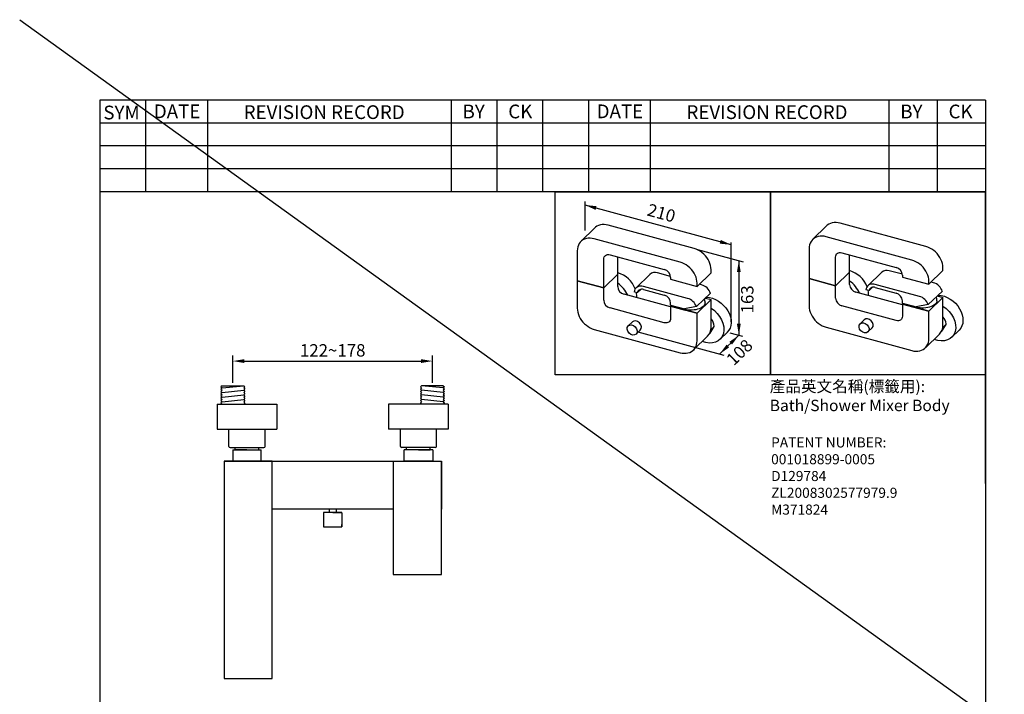
# Model space of a CAD drawing. Units: millimetres. Extents: x -1462 to 1224, y -697 to 463.
# Drawn here: x 601 to 816, y -277 to -129 of the extents above; entities that cross this region are included whole.
import ezdxf

# ---------------------------------------------------------------- set-up
doc = ezdxf.new("R2010")
doc.units = ezdxf.units.MM
for name, color, linetype in [('A1', 2, 'Continuous'), ('A5', 136, 'Continuous'), ('DIM', 6, 'Continuous')]:
    doc.layers.add(name, color=color, linetype=linetype)
doc.layers.add('圖紙邊界', color=1, linetype='Continuous', plot=False)
doc.styles.add('CHINA', font='simplex.shx', dxfattribs={"bigfont": 'chineset.shx'})
doc.styles.add('勝泰-2.7', font='simplex.shx', dxfattribs={"height": 2.7, "bigfont": 'chineset.shx'})
doc.dimstyles.new('正常', dxfattribs={"dimtxt": 2.7, "dimasz": 2.5, "dimexe": 1.25, "dimexo": 0.625, "dimgap": 1, "dimtad": 1, "dimdsep": 46, "dimtxsty": '勝泰-2.7', "dimcen": 2.5, "dimadec": 1, "dimazin": 0, "dimtfac": 1, "dimtmove": 0, "dimatfit": 3, "dimfxl": 0, "dimarcsym": 0})

# ---------------------------------------------------------------- blocks, each defined once
blk = doc.blocks.new('*D24')
at = {"layer": 'Defpoints', "color": 0}
for p in [(690.75, -203.85), (647.14, -209.22), (690.75, -209.22)]:
    blk.add_point(p, dxfattribs=at)
at = {"layer": 'DIM', "color": 0, "lineweight": -2}
for p, q in [((647.14, -208.6), (647.14, -202.6)), ((649.64, -203.85), (688.25, -203.85)), ((690.75, -208.6), (690.75, -202.6))]:
    blk.add_line(p, q, dxfattribs=at)
at = {"layer": 'DIM', "color": 0}
for points in [[(649.64, -203.43), (649.64, -204.26), (647.14, -203.85)], [(688.25, -203.43), (688.25, -204.26), (690.75, -203.85)]]:
    blk.add_solid(points, dxfattribs=at)
at = {"layer": 'DIM', "color": 0, "insert": (668.95, -201.5), "char_height": 2.7, "attachment_point": 5, "style": '勝泰-2.7'}
blk.add_mtext('{\\Fsimplex.shx,chineset.shx|c136;122~178}', dxfattribs=at)

msp = doc.modelspace()

# ---------------------------------------------------------------- linework, layer by layer
at = {"layer": 'A1'}
for p, q in [((747.916, -179.254), (729.166, -174.158)), ((798.577, -178.797), (779.827, -173.701)), ((726.226, -174.754), (723.17, -177.736)), ((776.887, -174.296), (773.831, -177.279)), ((744.86, -182.236), (726.11, -177.14)), ((795.521, -181.779), (776.771, -176.683)), ((722.388, -179.737), (722.388, -186.284)), ((729.557, -180.616), (741.413, -183.838)), ((773.049, -179.279), (773.049, -185.827)), ((780.218, -180.159), (792.074, -183.381)), ((781.895, -184.418), (781.895, -180.614)), ((728.178, -187.858), (728.178, -181.577)), ((731.234, -184.875), (731.234, -181.072)), ((778.839, -187.4), (778.839, -181.12)), ((728.178, -187.858), (731.234, -184.875)), ((728.178, -187.858), (731.234, -184.875)), ((731.234, -187.548), (731.234, -184.875)), ((738.286, -184.894), (735.231, -187.877)), ((742.776, -185.34), (739.919, -184.564)), ((748.583, -187.524), (751.638, -184.542)), ((751.638, -184.542), (751.638, -183.873)), ((778.839, -187.4), (781.895, -184.418)), ((778.839, -187.4), (781.895, -184.418)), ((781.895, -187.09), (781.895, -184.418)), ((788.947, -184.437), (785.892, -187.419)), ((793.437, -184.882), (790.58, -184.106)), ((799.244, -187.066), (802.299, -184.084)), ((802.299, -184.084), (802.299, -183.416)), ((722.388, -186.284), (722.388, -192.297)), ((728.178, -187.858), (722.388, -186.284)), ((722.388, -186.284), (728.178, -187.858)), ((742.792, -185.549), (742.792, -185.95)), ((742.792, -185.95), (748.583, -187.524)), ((748.583, -187.524), (748.583, -186.856)), ((749.57, -187.186), (749.068, -187.05)), ((773.049, -185.827), (773.049, -191.839)), ((778.839, -187.4), (773.049, -185.827)), ((773.049, -185.827), (778.839, -187.4)), ((797.176, -189.711), (787.525, -187.088)), ((793.453, -185.092), (793.453, -185.493)), ((793.453, -185.493), (799.244, -187.066)), ((799.244, -187.066), (799.244, -186.398)), ((800.231, -186.729), (799.729, -186.593)), ((728.178, -190.53), (728.178, -187.858)), ((742.792, -192.025), (732.612, -189.259)), ((735.513, -188.916), (734.814, -188.726)), ((735.513, -188.916), (736.262, -188.184)), ((746.515, -190.169), (736.864, -187.546)), ((736.864, -188.214), (741.413, -189.45)), ((748.421, -191.936), (751.514, -189.042)), ((778.839, -190.073), (778.839, -187.4)), ((793.453, -191.568), (783.273, -188.801)), ((786.174, -188.458), (785.475, -188.268)), ((786.174, -188.458), (786.923, -187.727)), ((787.525, -187.757), (792.074, -188.993)), ((799.082, -191.479), (802.175, -188.585)), ((742.786, -191.618), (742.792, -191.161)), ((748.583, -193.403), (751.638, -190.421)), ((748.583, -193.403), (751.638, -190.421)), ((748.586, -193.408), (751.646, -190.421)), ((748.586, -193.408), (751.646, -190.421)), ((750.401, -190.083), (751.646, -190.421)), ((751.638, -196.434), (751.638, -190.421)), ((793.447, -191.161), (793.453, -190.704)), ((793.447, -191.161), (796.483, -191.986)), ((793.447, -191.375), (793.619, -191.207)), ((799.247, -192.951), (793.447, -191.375)), ((793.447, -191.375), (799.247, -192.951)), ((793.447, -191.375), (796.644, -192.243)), ((799.244, -192.946), (793.453, -191.372)), ((793.453, -191.372), (793.453, -194.044)), ((793.453, -191.372), (799.244, -192.946)), ((799.082, -191.479), (796.483, -191.986)), ((799.244, -192.946), (802.299, -189.963)), ((799.244, -192.946), (802.299, -189.963)), ((799.247, -192.951), (802.307, -189.964)), ((799.247, -192.951), (802.307, -189.964)), ((801.062, -189.626), (802.307, -189.964)), ((802.299, -195.976), (802.299, -189.963)), ((741.413, -195.463), (729.557, -192.241)), ((742.786, -191.618), (745.823, -192.443)), ((742.786, -191.832), (742.958, -191.665)), ((748.586, -193.408), (742.786, -191.832)), ((742.786, -191.832), (748.586, -193.408)), ((742.786, -191.832), (745.983, -192.701)), ((748.583, -193.403), (742.792, -191.829)), ((742.792, -191.829), (742.792, -194.502)), ((742.792, -191.829), (748.583, -193.403)), ((748.421, -191.936), (745.823, -192.443)), ((748.583, -199.416), (748.583, -193.403)), ((792.074, -195.006), (780.218, -191.784)), ((799.244, -198.959), (799.244, -192.946)), ((734.432, -195.275), (733.523, -196.163)), ((785.093, -194.818), (784.184, -195.705)), ((726.11, -196.916), (744.86, -202.012)), ((735.265, -197.948), (736.174, -197.06)), ((751.267, -197.903), (751.391, -197.782)), ((751.415, -197.752), (751.405, -197.765)), ((751.415, -197.752), (752.321, -196.279)), ((751.591, -196.994), (752.311, -196.291)), ((752.321, -196.279), (752.311, -196.291)), ((753.602, -199.081), (755.197, -197.524)), ((776.771, -196.459), (795.521, -201.555)), ((785.926, -197.49), (786.835, -196.603)), ((801.928, -197.446), (802.052, -197.325)), ((802.076, -197.295), (802.066, -197.307)), ((802.076, -197.295), (802.982, -195.821)), ((802.252, -196.537), (802.972, -195.834)), ((802.982, -195.821), (802.972, -195.834)), ((804.263, -198.623), (805.858, -197.067)), ((747.8, -201.416), (750.856, -198.434)), ((798.461, -200.959), (801.517, -197.977)), ((644.782, -209.225), (644.532, -209.475)), ((644.532, -209.475), (644.782, -209.725)), ((644.782, -209.725), (644.532, -209.975)), ((644.532, -209.975), (644.782, -210.225)), ((644.782, -210.225), (644.532, -210.475)), ((644.532, -210.475), (644.782, -210.725)), ((644.782, -210.725), (644.532, -210.975)), ((644.782, -209.225), (649.507, -209.225)), ((649.507, -209.225), (649.757, -209.475)), ((649.757, -209.475), (649.507, -209.725)), ((649.507, -209.725), (649.757, -209.975)), ((649.757, -209.975), (649.507, -210.225)), ((649.507, -210.225), (649.757, -210.475)), ((649.757, -210.475), (649.507, -210.725)), ((649.507, -210.725), (649.757, -210.975)), ((688.383, -209.225), (688.133, -209.475)), ((688.133, -209.475), (688.383, -209.725)), ((688.383, -209.725), (688.133, -209.975)), ((688.133, -209.975), (688.383, -210.225)), ((688.383, -210.225), (688.133, -210.475)), ((688.133, -210.475), (688.383, -210.725)), ((688.383, -210.725), (688.133, -210.975)), ((693.108, -209.225), (688.383, -209.225)), ((693.108, -209.225), (693.358, -209.475)), ((693.358, -209.475), (693.108, -209.725)), ((693.108, -209.725), (693.358, -209.975)), ((693.358, -209.975), (693.108, -210.225)), ((693.108, -210.225), (693.358, -210.475)), ((693.358, -210.475), (693.108, -210.725)), ((693.108, -210.725), (693.358, -210.975)), ((644.532, -210.975), (644.782, -211.225)), ((644.782, -211.225), (644.532, -211.475)), ((644.532, -211.475), (644.782, -211.725)), ((644.782, -211.725), (644.532, -211.975)), ((644.532, -211.975), (644.782, -212.225)), ((644.782, -212.225), (644.532, -212.475)), ((644.532, -212.475), (644.782, -212.725)), ((644.782, -212.725), (644.532, -212.975)), ((644.532, -212.975), (644.782, -213.225)), ((649.757, -210.975), (649.507, -211.225)), ((649.507, -211.225), (649.757, -211.475)), ((649.757, -211.475), (649.507, -211.725)), ((649.507, -211.725), (649.757, -211.975)), ((649.757, -211.975), (649.507, -212.225)), ((649.507, -212.225), (649.757, -212.475)), ((649.757, -212.475), (649.507, -212.725)), ((649.507, -212.725), (649.757, -212.975)), ((649.757, -212.975), (649.507, -213.225)), ((688.133, -210.975), (688.383, -211.225)), ((688.383, -211.225), (688.133, -211.475)), ((688.133, -211.475), (688.383, -211.725)), ((688.383, -211.725), (688.133, -211.975)), ((688.133, -211.975), (688.383, -212.225)), ((688.383, -212.225), (688.133, -212.475)), ((688.133, -212.475), (688.383, -212.725)), ((688.383, -212.725), (688.133, -212.975)), ((688.133, -212.975), (688.383, -213.225)), ((693.358, -210.975), (693.108, -211.225)), ((693.108, -211.225), (693.358, -211.475)), ((693.358, -211.475), (693.108, -211.725)), ((693.108, -211.725), (693.358, -211.975)), ((693.358, -211.975), (693.108, -212.225)), ((693.108, -212.225), (693.358, -212.475)), ((693.358, -212.475), (693.108, -212.725)), ((693.108, -212.725), (693.358, -212.975)), ((693.358, -212.975), (693.108, -213.225)), ((643.675, -218.725), (656.765, -218.725)), ((646.283, -222.475), (646.283, -218.725)), ((654.158, -222.475), (654.158, -218.725)), ((694.215, -218.725), (681.125, -218.725)), ((683.733, -222.475), (683.733, -218.725)), ((691.608, -222.475), (691.608, -218.725)), ((646.533, -222.725), (653.908, -222.725)), ((647.095, -223.225), (647.095, -225.725)), ((647.095, -223.225), (647.095, -225.725)), ((647.095, -223.225), (647.095, -225.725)), ((647.095, -223.225), (647.095, -225.725)), ((647.095, -223.225), (653.345, -223.225)), ((647.658, -223.225), (647.658, -222.725)), ((650.22, -223.225), (647.658, -223.225)), ((650.22, -223.225), (652.783, -223.225)), ((653.345, -225.725), (653.345, -223.225)), ((653.345, -225.725), (653.345, -223.225)), ((653.345, -225.725), (653.345, -223.225)), ((653.345, -225.725), (653.345, -223.225)), ((691.358, -222.725), (683.983, -222.725)), ((684.545, -225.725), (684.545, -223.225)), ((684.545, -225.725), (684.545, -223.225)), ((684.545, -225.725), (684.545, -223.225)), ((684.545, -225.725), (684.545, -223.225)), ((690.795, -223.225), (684.545, -223.225)), ((687.67, -223.225), (685.108, -223.225)), ((687.67, -223.225), (690.233, -223.225)), ((690.233, -223.225), (690.233, -222.725)), ((690.795, -223.225), (690.795, -225.725)), ((690.795, -223.225), (690.795, -225.725)), ((690.795, -223.225), (690.795, -225.725)), ((690.795, -223.225), (690.795, -225.725)), ((670.87, -236.935), (667.02, -236.935))]:
    msp.add_line(p, q, dxfattribs=at)
at = {"layer": 'A1', "ltscale": 10}
for p, q in [((644.782, -209.725), (649.507, -209.225)), ((644.782, -210.725), (649.507, -210.225)), ((693.108, -209.725), (688.383, -209.225)), ((693.108, -210.725), (688.383, -210.225)), ((644.782, -211.725), (649.507, -211.225)), ((644.782, -212.725), (649.507, -212.225)), ((693.108, -211.725), (688.383, -211.225)), ((693.108, -212.725), (688.383, -212.225)), ((666.945, -237.01), (666.945, -240.06)), ((668.945, -236.935), (670.87, -236.935)), ((670.945, -237.01), (670.945, -240.06)), ((670.945, -240.06), (670.945, -239.583))]:
    msp.add_line(p, q, dxfattribs=at)
at = {"layer": 'A1', "ltscale": 0.5}
for p, q in [((643.675, -213.225), (656.765, -213.225)), ((643.675, -213.225), (643.675, -218.725)), ((656.765, -213.225), (656.765, -218.725)), ((694.215, -213.225), (681.125, -213.225)), ((681.125, -213.225), (681.125, -218.725)), ((694.215, -213.225), (694.215, -218.725)), ((652.783, -223.225), (652.783, -222.725)), ((685.108, -223.225), (685.108, -222.725)), ((645.195, -225.725), (692.695, -225.725)), ((655.695, -225.725), (645.195, -225.725)), ((645.195, -225.725), (645.195, -273.225)), ((647.095, -225.725), (653.345, -225.725)), ((655.695, -273.225), (655.695, -225.725)), ((682.195, -225.725), (682.195, -250.462)), ((682.195, -225.725), (682.195, -236.225)), ((682.245, -225.725), (692.745, -225.725)), ((690.845, -225.725), (684.595, -225.725)), ((692.695, -250.462), (692.695, -225.725)), ((692.695, -225.725), (692.695, -236.225)), ((682.195, -236.225), (655.695, -236.225)), ((682.195, -250.462), (692.695, -250.462)), ((645.195, -273.225), (655.695, -273.225))]:
    msp.add_line(p, q, dxfattribs=at)
at = {"layer": 'A1', "ltscale": 2}
for p, q in [((668.195, -236.225), (668.195, -236.935)), ((669.695, -236.225), (669.695, -236.935))]:
    msp.add_line(p, q, dxfattribs=at)
at = {"layer": 'A1', "flags": 128}
for points in [[(729.166, -174.158), (728.717, -174.063), (728.275, -174.021), (727.846, -174.034), (727.436, -174.101), (727.051, -174.222), (726.697, -174.395), (726.379, -174.616), (726.226, -174.754)], [(779.827, -173.701), (779.378, -173.605), (778.936, -173.563), (778.507, -173.576), (778.097, -173.644), (777.712, -173.765), (777.358, -173.937), (777.04, -174.159), (776.887, -174.296)], [(726.11, -177.14), (725.661, -177.045), (725.219, -177.003), (724.79, -177.016), (724.38, -177.084), (723.995, -177.204), (723.642, -177.377), (723.324, -177.599), (723.047, -177.866), (722.814, -178.176), (722.63, -178.523), (722.496, -178.903), (722.415, -179.309), (722.388, -179.737)], [(776.771, -176.683), (776.322, -176.587), (775.88, -176.546), (775.451, -176.559), (775.041, -176.626), (774.656, -176.747), (774.303, -176.92), (773.985, -177.141), (773.708, -177.409), (773.475, -177.718), (773.291, -178.066), (773.157, -178.445), (773.076, -178.852), (773.049, -179.279)], [(728.178, -181.577), (728.205, -181.324), (728.283, -181.095), (728.41, -180.898), (728.582, -180.742), (728.791, -180.633), (729.029, -180.574), (729.288, -180.569), (729.557, -180.616)], [(751.638, -183.873), (751.611, -183.431), (751.53, -182.981), (751.396, -182.528), (751.212, -182.081), (750.979, -181.645), (750.702, -181.227), (750.384, -180.832), (750.03, -180.467), (749.646, -180.137), (749.236, -179.847), (748.807, -179.601), (748.364, -179.402), (747.916, -179.254)], [(778.839, -181.12), (778.866, -180.867), (778.944, -180.637), (779.071, -180.441), (779.243, -180.285), (779.452, -180.176), (779.69, -180.117), (779.949, -180.111), (780.218, -180.159)], [(802.299, -183.416), (802.272, -182.974), (802.191, -182.523), (802.057, -182.071), (801.873, -181.624), (801.64, -181.188), (801.363, -180.769), (801.045, -180.375), (800.691, -180.01), (800.307, -179.68), (799.897, -179.39), (799.468, -179.144), (799.025, -178.945), (798.577, -178.797)], [(748.583, -186.856), (748.555, -186.414), (748.474, -185.963), (748.341, -185.511), (748.156, -185.063), (747.924, -184.627), (747.646, -184.209), (747.329, -183.815), (746.975, -183.45), (746.59, -183.12), (746.18, -182.83), (745.751, -182.583), (745.309, -182.385), (744.86, -182.236)], [(799.244, -186.398), (799.216, -185.956), (799.135, -185.506), (799.002, -185.053), (798.817, -184.606), (798.585, -184.17), (798.307, -183.752), (797.99, -183.357), (797.636, -182.992), (797.251, -182.662), (796.841, -182.372), (796.412, -182.126), (795.97, -181.927), (795.521, -181.779)], [(787.525, -187.088), (787.196, -187.025), (786.876, -187.013), (786.572, -187.055), (786.292, -187.148), (786.044, -187.291), (785.833, -187.48), (785.665, -187.71), (785.545, -187.975), (785.475, -188.268)], [(736.864, -187.546), (736.535, -187.482), (736.215, -187.471), (735.911, -187.512), (735.631, -187.606), (735.383, -187.749), (735.172, -187.938), (735.004, -188.167), (734.884, -188.432), (734.814, -188.726)], [(750.332, -191.111), (750.332, -191.121), (750.301, -191.336), (750.216, -191.546), (750.077, -191.748), (749.886, -191.94), (749.648, -192.116), (749.367, -192.274), (749.046, -192.412), (748.694, -192.527), (748.314, -192.616), (747.915, -192.678), (747.503, -192.713), (747.086, -192.719), (746.672, -192.696), (746.266, -192.645), (745.878, -192.567), (745.513, -192.462), (745.179, -192.334)], [(800.993, -190.653), (800.993, -190.664), (800.962, -190.878), (800.877, -191.089), (800.738, -191.291), (800.547, -191.482), (800.309, -191.659), (800.028, -191.817), (799.707, -191.955), (799.354, -192.069), (798.975, -192.159), (798.576, -192.221), (798.164, -192.255), (797.747, -192.261), (797.333, -192.239), (796.927, -192.188), (796.539, -192.109), (796.174, -192.005), (795.84, -191.876)], [(722.388, -192.297), (722.415, -192.739), (722.496, -193.19), (722.63, -193.642), (722.814, -194.089), (723.047, -194.525), (723.324, -194.944), (723.642, -195.338), (723.995, -195.703), (724.38, -196.033), (724.79, -196.323), (725.219, -196.569), (725.661, -196.768), (726.11, -196.916)], [(773.049, -191.839), (773.076, -192.282), (773.157, -192.732), (773.291, -193.185), (773.475, -193.632), (773.708, -194.068), (773.985, -194.486), (774.303, -194.881), (774.656, -195.246), (775.041, -195.575), (775.451, -195.866), (775.88, -196.112), (776.322, -196.311), (776.771, -196.459)], [(742.792, -194.502), (742.766, -194.755), (742.687, -194.985), (742.56, -195.181), (742.388, -195.337), (742.179, -195.446), (741.941, -195.505), (741.682, -195.511), (741.413, -195.463)], [(793.453, -194.044), (793.427, -194.298), (793.348, -194.527), (793.221, -194.724), (793.049, -194.88), (792.84, -194.989), (792.602, -195.048), (792.343, -195.053), (792.074, -195.006)], [(744.86, -202.012), (745.309, -202.108), (745.751, -202.149), (746.18, -202.136), (746.59, -202.069), (746.975, -201.948), (747.329, -201.776), (747.646, -201.554), (747.924, -201.286), (748.156, -200.977), (748.341, -200.63), (748.474, -200.25), (748.555, -199.844), (748.583, -199.416)], [(795.521, -201.555), (795.97, -201.65), (796.412, -201.692), (796.841, -201.679), (797.251, -201.612), (797.636, -201.491), (797.99, -201.318), (798.307, -201.097), (798.585, -200.829), (798.817, -200.519), (799.002, -200.172), (799.135, -199.793), (799.216, -199.386), (799.244, -198.959)]]:
    msp.add_lwpolyline(points, dxfattribs=at)
at = {"layer": 'A1'}
for centre, radius, start, end in [((729.592, -190.187), 5.877, 21.19422, 73.78135), ((739.389, -186.143), 1.666, 71.45577, 131.45426), ((740.902, -185.661), 1.893, 3.39155, 74.33383), ((780.253, -189.73), 5.877, 21.19422, 73.78135), ((790.05, -185.686), 1.666, 71.45577, 131.45426), ((791.563, -185.204), 1.893, 3.39155, 74.33383), ((727.885, -191.836), 6.017, 23.07147, 56.18718), ((748.814, -189.912), 2.829, 17.78632, 74.49699), ((778.546, -191.379), 6.017, 23.07147, 56.18718), ((783.785, -186.978), 1.893, 183.39154, 254.33383), ((799.475, -189.455), 2.829, 17.78632, 74.49699), ((733.124, -187.436), 1.893, 183.39154, 254.33383), ((731.309, -189.676), 4.077, 355.31252, 11.5566), ((736.5, -189.165), 1.018, 69.07142, 165.83776), ((781.97, -189.218), 4.077, 355.31252, 11.5566), ((787.161, -188.707), 1.018, 69.07142, 165.83776), ((791.563, -190.816), 1.893, 3.39159, 74.33376), ((730.068, -190.418), 1.893, 183.39154, 254.33383), ((740.902, -191.273), 1.893, 3.39159, 74.33376), ((745.759, -192.894), 2.829, 19.79466, 74.49699), ((748.241, -191.065), 2.09, 358.78119, 20.68252), ((780.729, -189.961), 1.893, 183.39154, 254.33383), ((796.42, -192.437), 2.829, 19.79466, 74.49699), ((798.902, -190.608), 2.09, 358.78119, 20.68252), ((749.751, -196.423), 2.604, 5.23582, 43.55231), ((800.412, -195.966), 2.604, 5.23582, 43.55231), ((802.849, -195.74), 0.156, 328.40846, 4.07346), ((748.903, -196.517), 2.737, 315.52713, 1.73862), ((751.282, -197.671), 0.156, 314.30503, 328.40846), ((751.328, -197.717), 0.0906, 314.33696, 328.46761), ((752.188, -196.197), 0.156, 328.40846, 4.07346), ((799.564, -196.059), 2.737, 315.52713, 1.73862), ((801.943, -197.213), 0.156, 314.30503, 328.40846), ((801.989, -197.26), 0.0906, 314.33696, 328.46761), ((646.533, -222.475), 0.25, 180, 270), ((653.908, -222.475), 0.25, 270, 0), ((683.983, -222.475), 0.25, 180, 270), ((691.358, -222.475), 0.25, 270, 0), ((667.02, -237.01), 0.075, 90, 180)]:
    msp.add_arc(centre, radius, start, end, dxfattribs=at)
at = {"layer": 'A1', "ltscale": 10}
for centre, radius, start, end in [((670.87, -237.01), 0.075, 0, 90), ((668.945, -115.076), 125, 269.08323, 270.91677), ((670.87, -239.583), 0.075, 0, 33.9491)]:
    msp.add_arc(centre, radius, start, end, dxfattribs=at)
at = {"layer": 'A1', "extrusion": (0, 0, -1)}
for centre, start_param, end_param in [((751.767, -194.111), 0.6728642, 3.1638775), ((802.428, -193.654), 0.6728642, 3.1638775), ((750.173, -195.668), 1.29542, 4.1956041), ((800.834, -195.21), 1.29542, 4.1956041)]:
    msp.add_ellipse(centre, major_axis=(-3.453, 3.389), ratio=0.7371526, start_param=start_param, end_param=end_param, dxfattribs=at)
at = {"layer": 'A1'}
for centre in [(734.394, -197.055), (785.055, -196.598)]:
    msp.add_ellipse(centre, major_axis=(-0.871, 0.892), ratio=0.7545541, dxfattribs=at)
for centre in [(735.303, -196.168), (785.964, -195.71)]:
    msp.add_ellipse(centre, major_axis=(-0.871, 0.892), ratio=0.7545541, start_param=3.1415928, end_param=6.2831853, dxfattribs=at)
at = {"layer": 'A5', "color": 136}
for p, q in [((618.063, -146.848), (618.063, -411.348)), ((811.6, -146.848), (618.063, -146.848)), ((628.063, -146.848), (628.063, -166.848)), ((641.575, -146.848), (641.575, -166.848)), ((694.832, -146.848), (694.832, -166.848)), ((704.832, -146.848), (704.832, -166.848)), ((714.832, -146.848), (714.832, -166.848)), ((724.832, -146.848), (724.832, -166.848)), ((738.344, -146.848), (738.344, -166.848)), ((790.493, -146.848), (790.493, -166.848)), ((801.047, -146.848), (801.047, -166.848)), ((811.6, -146.848), (811.6, -411.348)), ((811.6, -151.848), (618.063, -151.848)), ((811.6, -156.848), (618.063, -156.848)), ((811.6, -161.848), (618.063, -161.848)), ((811.6, -166.848), (618.063, -166.848))]:
    msp.add_line(p, q, dxfattribs=at)
at = {"layer": 'DIM', "ltscale": 10}
for p, q in [((811.6, -166.848), (764.6, -166.848)), ((811.6, -166.848), (764.6, -166.848)), ((811.6, -166.848), (764.6, -166.848)), ((811.6, -230.609), (811.6, -166.848)), ((811.6, -230.609), (811.6, -166.848))]:
    msp.add_line(p, q, dxfattribs=at)
at = {"layer": 'DIM'}
for p, q in [((724.092, -175.337), (724.092, -168.961)), ((756.061, -178.44), (724.092, -169.751)), ((756.061, -195.304), (756.061, -177.935)), ((748.643, -179.452), (758.62, -182.163)), ((757.705, -181.914), (757.705, -198.206)), ((735.655, -197.429), (754.403, -202.524)), ((755.758, -197.677), (758.538, -198.432)), ((757.705, -198.206), (753.525, -202.285))]:
    msp.add_line(p, q, dxfattribs=at)
at = {"layer": 'DIM', "ltscale": 10}
msp.add_lwpolyline([(764.6, -166.848), (811.6, -166.848), (811.6, -206.848), (764.6, -206.848)], close=True, dxfattribs=at)
at = {"layer": 'DIM'}
for points in [[(726.614, -170.005), (726.395, -170.809), (724.092, -169.751)], [(753.757, -177.382), (753.539, -178.186), (756.061, -178.44)], [(757.288, -184.414), (758.121, -184.414), (757.705, -181.914)], [(757.288, -195.706), (758.121, -195.706), (757.705, -198.206)], [(755.624, -199.654), (756.206, -200.25), (757.705, -198.206)], [(755.023, -200.241), (755.605, -200.837), (753.525, -202.285)]]:
    msp.add_solid(points, dxfattribs=at)
at = {"layer": '圖紙邊界'}
msp.add_line((600.546, -129.255), (1028.412, -437.23), dxfattribs=at)
at = {"layer": '圖紙邊界', "ltscale": 10}
msp.add_lwpolyline([(717.6, -166.848), (764.6, -166.848), (764.6, -206.848), (717.6, -206.848)], close=True, dxfattribs=at)

# ---------------------------------------------------------------- texts
at = {"insert": (764.454, -208.122), "char_height": 2.5, "width": 145.2185, "attachment_point": 1}
msp.add_mtext('{\\fPMingLiU|b0|i0|c136|p18;產品英文名稱(標籤用): \\P\\pt45.3333;\\fArial|b0|i0|c0|p34;Bath/Shower Mixer Body}', dxfattribs=at)
at = {"color": 0, "ltscale": 3, "insert": (764.76, -220.523), "char_height": 2.2, "width": 69.97264, "attachment_point": 1}
msp.add_mtext('{\\fArial|b0|i0|c0|p34;PATENT NUMBER:\\P001018899-0005\\PD129784\\PZL2008302577979.9\\PM371824}', dxfattribs=at)
at = {"layer": 'A5', "color": 140, "style": 'CHINA'}
for s, p in [('SYM', (618.829, -151.038)), ('DATE', (629.864, -150.781)), ('REVISION RECORD', (649.494, -150.957)), ('BY', (697.316, -150.81)), ('CK', (707.316, -150.81)), ('DATE', (726.633, -150.781)), ('REVISION RECORD', (746.263, -150.957)), ('BY', (792.978, -150.81)), ('CK', (803.531, -150.81))]:
    msp.add_text(s, height=3, dxfattribs=at).set_placement(p)
at = {"layer": 'DIM', "char_height": 2.7, "attachment_point": 5, "style": '勝泰-2.7'}
for s, insert, rotation in [('210', (740.693, -171.828), 344.79549), ('163', (759.898, -190.363), 90), ('108', (758.087, -202.174), 44.30503)]:
    msp.add_mtext(s, dxfattribs=dict(at, insert=insert, rotation=rotation))

# ---------------------------------------------------------------- dimensions: what is measured, and where the dimension line sits
at = {"layer": 'DIM'}
dim = msp.add_linear_dim(base=(690.746, -203.846), p1=(647.144, -209.225), p2=(690.746, -209.225), text='{\\Fsimplex.shx,chineset.shx|c136;122~178}', dimstyle='正常', dxfattribs=at)
dim.commit()
dim.dimension.update_dxf_attribs({"geometry": '*D24', "text_midpoint": (668.945, -201.496)})

doc.saveas('drawing.dxf')
